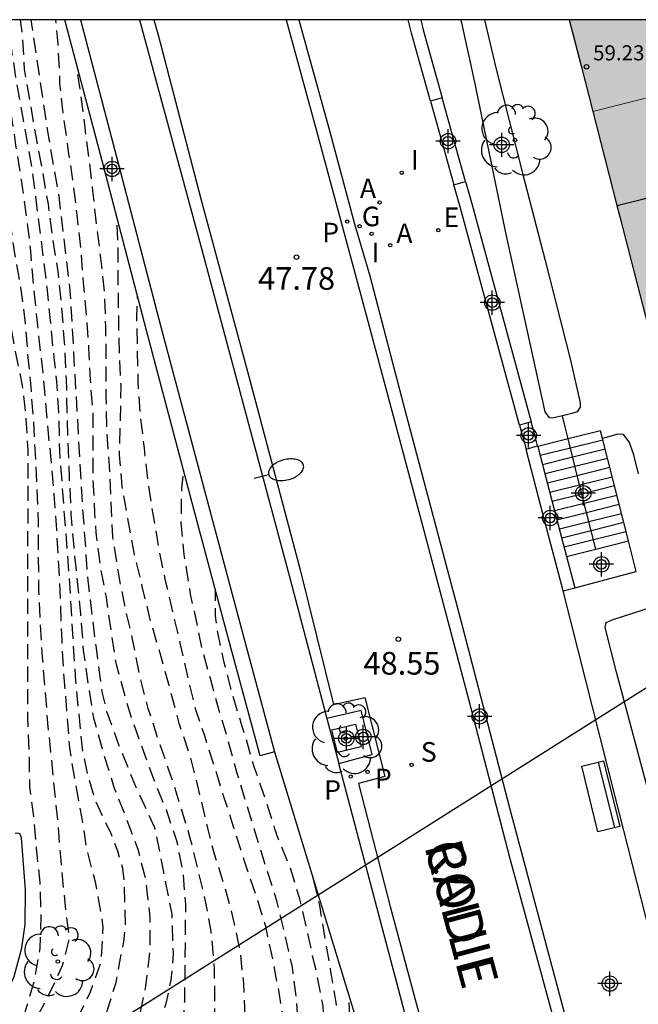
# Model space of a CAD drawing. Units: metres. Extents: x 583794 to 584145, y 4797289 to 4797540.
# Drawn here: x 583918 to 583938, y 4797507 to 4797540 of the extents above; entities that cross this region are included whole.
import ezdxf

# ---------------------------------------------------------------- set-up
doc = ezdxf.new("R2010")
doc.units = ezdxf.units.M
doc.header["$MEASUREMENT"] = 0
doc.linetypes.add('TRAZOS_NORMALES', pattern=[0.75, 0.5, -0.25])
for name, color, linetype in [('010106', 9, 'Continuous'), ('020194', 31, 'TRAZOS_NORMALES'), ('020195', 30, 'TRAZOS_NORMALES'), ('020204', 9, 'Continuous'), ('020308', 9, 'Continuous'), ('060108', 9, 'Continuous'), ('060113', 4, 'Continuous'), ('060117', 9, 'Continuous'), ('060121', 9, 'Continuous'), ('060141', 9, 'Continuous'), ('060145', 9, 'Continuous'), ('070105', 6, 'Continuous'), ('080110', 9, 'Continuous'), ('080201', 9, 'Continuous'), ('080303', 9, 'Continuous'), ('080306', 9, 'Continuous'), ('080312', 8, 'Continuous'), ('090202', 1, 'Continuous'), ('100101', 9, 'Continuous'), ('100107', 3, 'Continuous'), ('100202', 3, 'Continuous'), ('200205', 4, 'Continuous'), ('200305', 4, 'Continuous'), ('210204', 9, 'Continuous'), ('210205', 4, 'Continuous'), ('210304', 9, 'Continuous'), ('210305', 4, 'Continuous'), ('220104', 9, 'Continuous'), ('220205', 1, 'Continuous'), ('220305', 1, 'Continuous'), ('230204', 9, 'Continuous'), ('230304', 9, 'Continuous'), ('250202', 9, 'Continuous'), ('270204', 9, 'Continuous'), ('270304', 9, 'Continuous'), ('990501', 21, 'Continuous'), ('Centroides', 1, 'Continuous')]:
    doc.layers.add(name, color=color, linetype=linetype)
doc.layers.add('080111', color=7, linetype='Continuous', lineweight=30)
doc.layers.add('080117', color=7, linetype='Continuous', lineweight=20)
doc.styles.add('ARIAL', font='arial.ttf', dxfattribs={"height": 1})
doc.styles.add('ARIALI', font='ariali.ttf', dxfattribs={"height": 1})
doc.styles.add('ROMANS', font='romans__.ttf', dxfattribs={"height": 1})

# ---------------------------------------------------------------- blocks, each defined once
blk = doc.blocks.new('Centroide')
for points in [[(0, -0.402), (0, 0.402)], [(0.402, 0), (-0.402, 0)]]:
    blk.add_lwpolyline(points)
for radius in [0.256, 0.159]:
    blk.add_circle((0, 0), radius)
blk = doc.blocks.new('REGELE')
blk.add_circle((0, 0), 0.055)
blk = doc.blocks.new('SANEA')
blk.add_circle((0, 0), 0.055)
blk = doc.blocks.new('REIND')
blk.add_circle((0, 0), 0.055)
blk = doc.blocks.new('FAREDI')
blk.add_line((0, 0), (0.5, 0))
blk.add_lwpolyline([(0.5, 0, 0.159986), (0.538, -0.117, 0.106322), (0.675, -0.238, 0.071006), (0.858, -0.309, 0.057309), (1.099, -0.337, 0.057309), (1.339, -0.309, 0.071006), (1.522, -0.238, 0.106322), (1.659, -0.117, 0.159986), (1.697, 0, 0.159986), (1.659, 0.117, 0.106322), (1.522, 0.238, 0.071006), (1.339, 0.309, 0.057309), (1.099, 0.337, 0.057309), (0.858, 0.309, 0.071006), (0.675, 0.238, 0.106322), (0.538, 0.117, 0.159986)], format="xyb", close=True)
blk = doc.blocks.new('ABAS')
blk.add_circle((0, 0), 0.055)
blk = doc.blocks.new('REGAS')
blk.add_circle((0, 0), 0.055)
blk = doc.blocks.new('COTAPU')
blk.add_circle((0, 0), 0.075)
blk = doc.blocks.new('PLUVI3')
blk.add_circle((0, 0), 0.055)
blk = doc.blocks.new('ARBOL')
blk.add_circle((0, 0), 0.0587)
for centre, radius, start, end in [((-0.28, 0.855), 0.3, 359.2878, 173.6078), ((0.097, 0.97), 0.21, 23.1565, 160.4665), ((0.438, 0.881), 0.24, 301.578, 139.328), ((-0.564, 0.381), 0.532, 92.28, 254.58), ((0.656, 0.288), 0.443, 319.8556, 114.7656), ((-0.091, 0.321), 0.12, 119.14, 310.56), ((0.819, -0.249), 0.383, 235.5275, 62.0275), ((-0.556, -0.339), 0.555, 142.64, 266.54), ((-0.039, -0.384), 0.21, 189.64, 323.88), ((0.299, -0.624), 0.532, 224.67, 0.24), ((-0.301, -0.676), 0.45, 213.78, 295.32)]:
    blk.add_arc(centre, radius, start, end)
blk = doc.blocks.new('BANCO')
blk.add_line((1.125, 0.1875), (-1.125, 0.1875))
blk.add_lwpolyline([(1.125, 0.75), (1.125, 0), (-1.125, 0), (-1.125, 0.75)], close=True)
blk = doc.blocks.new('PUNTO')
blk.add_circle((0, 0), 0.075)

msp = doc.modelspace()

# ---------------------------------------------------------------- hatches: boundary and pattern name
at = {"layer": '990501'}
for points in [[(583948.519, 4797540.096), (583935.755, 4797540.096), (583936.145, 4797538.572), (583936.536, 4797537.049), (583942.527, 4797538.572)], [(583946.47, 4797535.224), (583948.059, 4797535.632), (583949.648, 4797536.039), (583949.127, 4797538.068), (583948.607, 4797540.096), (583948.519, 4797540.096), (583942.527, 4797538.572), (583936.536, 4797537.049), (583936.937, 4797535.489), (583937.337, 4797533.929), (583937.431, 4797533.56), (583939.108, 4797527.024), (583943.982, 4797528.273), (583945.985, 4797528.787), (583947.989, 4797529.301), (583947.229, 4797532.262)]]:
    msp.add_hatch(color=256, dxfattribs=at).paths.add_polyline_path(points, flags=0)

# ---------------------------------------------------------------- linework, layer by layer
at = {"layer": '010106', "flags": 128}
msp.add_lwpolyline([(583794.18, 4797290.106), (584144.17, 4797290.099), (584144.175, 4797540.092), (583794.185, 4797540.099)], close=True, dxfattribs=at)
at = {"layer": '020194', "flags": 128}
for points, elevation in [([(583911.269, 4797474.855), (583911.538, 4797475.896), (583911.778, 4797476.959), (583912.077, 4797478.059), (583912.354, 4797479.161), (583912.533, 4797480.26), (583912.667, 4797481.429), (583912.727, 4797482.591), (583912.703, 4797483.743), (583912.532, 4797484.869), (583912.351, 4797486.02), (583912.173, 4797487.11), (583912.136, 4797488.25), (583912.178, 4797489.341), (583912.26, 4797490.453), (583912.376, 4797491.571), (583912.519, 4797492.768), (583912.63, 4797493.899), (583912.766, 4797495.071), (583912.908, 4797496.259), (583913.07, 4797497.436), (583913.299, 4797498.501), (583913.6, 4797499.523), (583913.7, 4797499.727), (583913.815, 4797499.914), (583914.461, 4797500.921), (583915.024, 4797501.85), (583915.64, 4797502.78), (583916.273, 4797503.771), (583916.78, 4797504.778), (583917.368, 4797505.779), (583917.956, 4797506.721), (583918.49, 4797507.727), (583918.944, 4797508.698), (583919.167, 4797509.562), (583919.153, 4797509.797), (583919.114, 4797510.024), (583918.994, 4797511.111), (583918.894, 4797512.201), (583918.798, 4797513.375), (583918.679, 4797514.568), (583918.571, 4797515.625), (583918.458, 4797516.741), (583918.375, 4797517.822), (583918.28, 4797518.926), (583918.205, 4797520.031), (583918.161, 4797521.163), (583918.144, 4797522.296), (583918.143, 4797523.441), (583918.094, 4797524.603), (583918.046, 4797525.688), (583917.982, 4797526.806), (583917.896, 4797527.91), (583917.796, 4797528.987), (583917.706, 4797530.117), (583917.561, 4797531.21), (583917.358, 4797532.339), (583917.185, 4797533.501), (583917.011, 4797534.658), (583916.901, 4797535.743), (583916.748, 4797536.822), (583916.624, 4797537.968), (583916.477, 4797539.081), (583916.339, 4797540.097)], 41.64), ([(583916.471, 4797481.173), (583916.417, 4797481.499), (583916.393, 4797481.784), (583916.339, 4797482.22), (583916.217, 4797482.763), (583916.11, 4797483.338), (583916.013, 4797483.844), (583915.864, 4797484.384), (583915.67, 4797484.964), (583915.431, 4797485.68), (583915.18, 4797486.189), (583914.928, 4797486.829), (583914.676, 4797487.642), (583914.515, 4797488.345), (583914.435, 4797489.234), (583914.415, 4797490.063), (583914.465, 4797491.188), (583914.581, 4797492.292), (583914.765, 4797493.856), (583914.847, 4797494.562), (583914.965, 4797495.452), (583915.065, 4797496.115), (583915.168, 4797496.914), (583915.263, 4797497.659), (583915.411, 4797498.403), (583915.585, 4797499.292), (583915.765, 4797499.924), (583916.083, 4797500.524), (583916.598, 4797501.143), (583917.035, 4797501.679), (583917.436, 4797502.192), (583917.919, 4797502.829), (583918.365, 4797503.56), (583918.797, 4797504.176), (583919.208, 4797504.881), (583919.567, 4797505.588), (583919.976, 4797506.309), (583920.421, 4797507.191), (583920.717, 4797508.135), (583920.847, 4797508.826), (583920.976, 4797509.491), (583921.031, 4797510.048), (583921.012, 4797510.71), (583921.001, 4797511.368), (583920.943, 4797511.923), (583920.772, 4797512.498), (583920.561, 4797513.049), (583920.307, 4797513.59), (583920.02, 4797514.215), (583919.79, 4797515.004), (583919.617, 4797515.789), (583919.382, 4797518.124), (583919.166, 4797521.609), (583918.848, 4797525.802), (583918.819, 4797527.086), (583918.755, 4797528.086), (583918.661, 4797528.889), (583918.432, 4797531.217), (583917.952, 4797535.039), (583917.393, 4797538.186), (583917.118, 4797540.097)], 42.64), ([(583918.488, 4797483.623), (583918.073, 4797484.681), (583917.507, 4797485.617), (583916.95, 4797486.582), (583916.616, 4797487.162), (583916.209, 4797488.227), (583916.003, 4797489.396), (583915.928, 4797490.581), (583915.931, 4797491.667), (583915.977, 4797492.82), (583916.082, 4797493.894), (583916.197, 4797495.029), (583916.346, 4797496.23), (583916.509, 4797497.312), (583916.724, 4797498.389), (583917.04, 4797499.537), (583917.582, 4797500.51), (583917.728, 4797500.664), (583917.995, 4797501.046), (583918.125, 4797501.218), (583918.807, 4797502.106), (583919.425, 4797502.922), (583920.095, 4797503.876), (583920.674, 4797504.79), (583921.179, 4797505.906), (583921.487, 4797506.963), (583921.707, 4797508.014), (583921.854, 4797509.209), (583921.851, 4797510.303), (583921.716, 4797511.513), (583921.449, 4797512.547), (583921.064, 4797513.591), (583920.66, 4797514.607), (583920.313, 4797515.712), (583919.981, 4797516.909), (583919.795, 4797518.049), (583919.643, 4797519.171), (583919.549, 4797520.371), (583919.442, 4797521.45), (583919.323, 4797522.594), (583919.231, 4797523.692), (583919.173, 4797524.896), (583919.129, 4797526.029), (583919.098, 4797527.075), (583919.071, 4797528.185), (583919.01, 4797529.382), (583918.919, 4797530.533), (583918.795, 4797531.74), (583918.623, 4797532.835), (583918.473, 4797533.975), (583918.276, 4797535.107), (583918.067, 4797536.228), (583917.874, 4797537.334), (583917.678, 4797538.46), (583917.623, 4797539.547), (583917.544, 4797540.097)], 43.14), ([(583922.957, 4797485.727), (583923.113, 4797486.07), (583923.196, 4797486.3), (583923.269, 4797486.571), (583923.28, 4797487.004), (583923.228, 4797487.478), (583923.057, 4797488.035), (583922.76, 4797488.579), (583922.473, 4797489.029), (583922.017, 4797489.622), (583921.547, 4797490.247), (583921.115, 4797490.884), (583920.697, 4797491.543), (583920.316, 4797492.216), (583920.012, 4797492.9), (583919.695, 4797493.718), (583919.45, 4797494.369), (583919.242, 4797495.183), (583919.107, 4797496.085), (583919.079, 4797497.103), (583919.143, 4797498.008), (583919.317, 4797498.939), (583919.584, 4797499.806), (583919.92, 4797500.578), (583920.298, 4797501.437), (583920.722, 4797502.391), (583921.085, 4797503.374), (583921.364, 4797504.183), (583921.61, 4797504.917), (583921.944, 4797506.081), (583922.377, 4797507.436), (583922.547, 4797508.217), (583922.595, 4797508.704), (583922.619, 4797509.094), (583922.577, 4797510.405), (583922.009, 4797513.271), (583921.407, 4797514.568), (583920.82, 4797515.998), (583920.426, 4797517.095), (583920.263, 4797517.746), (583920.158, 4797518.53), (583920.054, 4797519.322), (583919.935, 4797520.275), (583919.791, 4797521.484), (583919.604, 4797524.061), (583919.198, 4797531.109), (583918.827, 4797534.237), (583918.824, 4797534.269), (583918.487, 4797536.195), (583917.904, 4797540.097)], 43.64), ([(583924.546, 4797484.437), (583924.713, 4797484.834), (583924.788, 4797485.03), (583924.84, 4797485.236), (583924.868, 4797485.447), (583924.874, 4797485.652), (583924.857, 4797486.739), (583924.791, 4797487.199), (583924.492, 4797488.215), (583924.022, 4797489.27), (583923.572, 4797490.3), (583923.073, 4797491.241), (583922.448, 4797492.143), (583921.882, 4797493.101), (583921.3, 4797494.084), (583920.789, 4797495.17), (583920.359, 4797496.17), (583920.115, 4797497.143), (583920.081, 4797498.226), (583920.249, 4797499.319), (583920.318, 4797499.547), (583920.399, 4797499.741), (583920.875, 4797500.755), (583921.368, 4797501.825), (583921.903, 4797502.739), (583922.089, 4797503.143), (583922.464, 4797504.248), (583922.703, 4797505.355), (583922.946, 4797506.451), (583922.995, 4797507.511), (583923.014, 4797508.563), (583923.019, 4797509.681), (583923.032, 4797510.73), (583922.947, 4797511.793), (583922.743, 4797512.805), (583922.386, 4797513.868), (583921.97, 4797514.891), (583921.586, 4797515.948), (583921.204, 4797517.002), (583921.031, 4797517.594), (583920.728, 4797518.696), (583920.564, 4797519.751), (583920.399, 4797520.914), (583920.196, 4797521.98), (583920.056, 4797523.077), (583920.019, 4797523.705), (583919.961, 4797524.836), (583919.958, 4797525.993), (583919.953, 4797527.033), (583919.872, 4797528.143), (583919.817, 4797529.207), (583919.738, 4797530.301), (583919.639, 4797531.364), (583919.554, 4797532.46), (583919.439, 4797533.519), (583919.307, 4797534.639), (583919.144, 4797535.726), (583918.984, 4797536.856), (583918.855, 4797537.983), (583918.854, 4797538.192), (583918.792, 4797539.297), (583918.716, 4797540.097)], 44.14), ([(583927.458, 4797482.07), (583927.553, 4797482.477), (583927.629, 4797482.673), (583927.795, 4797483.265), (583927.904, 4797484.32), (583927.842, 4797485.45), (583927.558, 4797486.515), (583927.257, 4797487.599), (583926.866, 4797488.663), (583926.456, 4797489.714), (583926.016, 4797490.755), (583925.6, 4797491.816), (583925.206, 4797492.858), (583924.799, 4797493.844), (583924.252, 4797494.838), (583923.705, 4797495.838), (583923.285, 4797496.826), (583923.028, 4797497.928), (583923.026, 4797498.163), (583923.146, 4797499.281), (583923.5, 4797500.313), (583923.867, 4797501.357), (583924.26, 4797502.442), (583924.579, 4797503.536), (583924.796, 4797504.68), (583924.936, 4797505.816), (583925, 4797506.944), (583924.953, 4797508.106), (583924.838, 4797509.181), (583924.608, 4797510.269), (583924.321, 4797511.334), (583923.979, 4797512.393), (583923.706, 4797513.49), (583923.456, 4797514.57), (583923.189, 4797515.637), (583922.82, 4797516.707), (583922.48, 4797517.998), (583922.177, 4797519.073), (583921.849, 4797520.19), (583921.589, 4797521.287), (583921.313, 4797522.416), (583921.104, 4797523.538), (583920.921, 4797524.616), (583920.833, 4797525.658), (583920.867, 4797526.801), (583920.883, 4797527.952), (583920.832, 4797529.051), (583920.806, 4797530.175), (583920.792, 4797531.302), (583920.789, 4797532.39), (583920.748, 4797533.492), (583920.721, 4797533.625)], 45.14), ([(583907.959, 4797470.834), (583908.329, 4797472.009), (583908.661, 4797473.071), (583909.015, 4797474.119), (583909.436, 4797475.155), (583909.837, 4797476.207), (583910.212, 4797477.209), (583910.543, 4797478.329), (583910.805, 4797479.4), (583911.13, 4797480.51), (583911.222, 4797480.926), (583911.393, 4797482.113), (583911.46, 4797483.177), (583911.556, 4797484.263), (583911.587, 4797485.379), (583911.44, 4797486.439), (583911.261, 4797487.538), (583911.221, 4797488.667), (583911.244, 4797489.837), (583911.325, 4797490.97), (583911.43, 4797492.042), (583911.613, 4797493.217), (583911.809, 4797494.279), (583912.008, 4797495.358), (583912.258, 4797496.465), (583912.457, 4797497.53), (583912.643, 4797498.647), (583912.979, 4797499.696), (583913.598, 4797500.73), (583914.241, 4797501.665), (583914.853, 4797502.558), (583915.523, 4797503.493), (583916.125, 4797504.364), (583916.679, 4797505.27), (583917.254, 4797506.152), (583917.682, 4797507.101), (583918.007, 4797508.173), (583918.198, 4797509.26), (583918.238, 4797510.337), (583918.196, 4797511.455), (583918.077, 4797512.611), (583917.98, 4797513.736), (583917.854, 4797514.651), (583917.845, 4797515.737), (583917.794, 4797516.901), (583917.786, 4797518.033), (583917.786, 4797519.149), (583917.786, 4797520.243), (583917.786, 4797521.415), (583917.786, 4797522.546), (583917.8, 4797523.601), (583917.8, 4797524.717), (583917.799, 4797525.782), (583917.74, 4797526.835), (583917.618, 4797527.96), (583917.395, 4797529.026), (583917.197, 4797530.087), (583917.031, 4797531.199), (583916.868, 4797531.836), (583916.556, 4797532.435)], 41.14), ([(583928.858, 4797480.933), (583929.104, 4797481.272), (583929.266, 4797481.657), (583929.303, 4797481.87), (583929.351, 4797482.937), (583929.298, 4797484.047), (583929.105, 4797485.132), (583928.854, 4797486.181), (583928.525, 4797487.225), (583928.168, 4797488.294), (583927.737, 4797489.359), (583927.346, 4797490.407), (583926.921, 4797491.432), (583926.501, 4797492.461), (583926.301, 4797492.874), (583925.833, 4797493.925), (583925.392, 4797494.967), (583925.011, 4797496.011), (583924.709, 4797497.075), (583924.541, 4797498.192), (583924.626, 4797499.319), (583924.867, 4797500.389), (583925.247, 4797501.478), (583925.671, 4797502.484), (583926.052, 4797503.53), (583926.308, 4797504.64), (583926.356, 4797505.715), (583926.294, 4797506.777), (583926.127, 4797507.819), (583925.921, 4797508.886), (583925.682, 4797510.002), (583925.367, 4797511.025), (583924.98, 4797512.159), (583924.63, 4797513.271), (583924.286, 4797514.337), (583923.955, 4797515.402), (583923.65, 4797516.353), (583923.363, 4797517.188), (583923.097, 4797518.297), (583922.858, 4797519.36), (583922.603, 4797520.426), (583922.361, 4797521.47), (583922.145, 4797522.538), (583921.958, 4797523.634), (583921.78, 4797524.733), (583921.657, 4797525.879), (583921.529, 4797526.962), (583921.452, 4797528.055), (583921.429, 4797529.166), (583921.406, 4797530.185), (583921.434, 4797530.895)], 45.64), ([(583930.333, 4797480.732), (583930.44, 4797481.815), (583930.388, 4797482.693), (583930.162, 4797483.786), (583929.852, 4797484.862), (583929.578, 4797485.874), (583929.303, 4797486.991), (583929.01, 4797488.082), (583928.674, 4797489.206), (583928.284, 4797490.38), (583927.986, 4797491.473), (583927.659, 4797492.522), (583927.292, 4797493.527), (583926.887, 4797494.603), (583926.479, 4797495.667), (583926.104, 4797496.745), (583925.825, 4797497.846), (583925.805, 4797499.047), (583925.919, 4797500.191), (583926.138, 4797501.267), (583926.399, 4797502.374), (583926.635, 4797503.445), (583926.788, 4797504.32), (583926.779, 4797505.45), (583926.779, 4797506.538), (583926.706, 4797507.582), (583926.568, 4797508.642), (583926.314, 4797509.762), (583926.068, 4797510.801), (583925.698, 4797511.939), (583925.39, 4797512.947), (583925.06, 4797514.032), (583924.739, 4797515.076), (583924.453, 4797516.112), (583924.152, 4797517.117), (583923.846, 4797518.226), (583923.561, 4797519.258), (583923.333, 4797520.407), (583923.185, 4797521.027), (583923.155, 4797521.266), (583922.974, 4797522.349), (583922.881, 4797523.412), (583922.9, 4797524.55), (583922.959, 4797525.122)], 46.14), ([(583931.613, 4797481.573), (583931.517, 4797482.592), (583931.346, 4797483.664), (583931.121, 4797484.774), (583930.807, 4797485.897), (583930.426, 4797486.914), (583930.049, 4797488.027), (583929.711, 4797489.04), (583929.363, 4797490.132), (583929.042, 4797491.218), (583928.698, 4797492.283), (583928.479, 4797492.945), (583928.264, 4797493.552), (583927.873, 4797494.584), (583927.547, 4797495.686), (583927.246, 4797496.737), (583927.043, 4797497.902), (583926.968, 4797499.074), (583926.957, 4797500.219), (583926.987, 4797501.42), (583927.143, 4797502.45), (583927.419, 4797503.554), (583927.602, 4797504.254), (583927.679, 4797505.218), (583927.687, 4797506.325), (583927.576, 4797507.428), (583927.355, 4797508.547), (583927.297, 4797508.761), (583927.061, 4797509.868), (583926.811, 4797510.919), (583926.482, 4797511.999), (583926.061, 4797513.003), (583926.001, 4797513.208), (583925.666, 4797514.256), (583925.298, 4797515.3), (583925.002, 4797516.329), (583924.87, 4797516.741), (583924.567, 4797517.764), (583924.291, 4797518.807), (583924.072, 4797519.875), (583924.017, 4797520.307), (583924.016, 4797521.161)], 46.64), ([(583933.648, 4797473.226), (583933.648, 4797474.268), (583933.644, 4797475.341), (583933.607, 4797476.466), (583933.548, 4797477.555), (583933.447, 4797478.635), (583933.326, 4797479.71), (583933.162, 4797480.803), (583933.028, 4797481.943), (583932.893, 4797483.097), (583932.697, 4797484.204), (583932.466, 4797485.347), (583932.15, 4797486.417), (583932.064, 4797486.614), (583931.996, 4797486.822), (583931.946, 4797487.046), (583931.705, 4797488.155), (583931.404, 4797489.234), (583931.043, 4797490.266), (583930.698, 4797491.309), (583930.385, 4797492.365), (583930.071, 4797493.387), (583929.69, 4797494.429), (583929.343, 4797495.431), (583928.983, 4797496.448), (583928.747, 4797497.292), (583928.485, 4797498.357), (583928.293, 4797499.435), (583928.089, 4797500.524), (583928.086, 4797501.872), (583928.229, 4797502.902), (583928.398, 4797503.959), (583928.499, 4797505.09), (583928.513, 4797506.172), (583928.436, 4797507.719)], 47.64)]:
    msp.add_lwpolyline(points, dxfattribs=dict(at, elevation=elevation))
at = {"layer": '020195', "flags": 128}
for points, elevation in [([(583914.429, 4797478.693), (583914.499, 4797479.142), (583914.747, 4797480.2), (583914.839, 4797481.333), (583914.846, 4797482.44), (583914.7, 4797483.668), (583914.638, 4797483.898), (583914.371, 4797484.953), (583914.005, 4797486.045), (583913.694, 4797487.114), (583913.499, 4797488.232), (583913.438, 4797489.463), (583913.454, 4797490.641), (583913.488, 4797491.81), (583913.52, 4797493), (583913.675, 4797494.13), (583913.822, 4797495.331), (583913.969, 4797496.462), (583914.096, 4797497.615), (583914.274, 4797498.718), (583914.346, 4797498.905), (583914.714, 4797499.725), (583914.84, 4797499.904), (583915.538, 4797500.745), (583916.195, 4797501.666), (583916.799, 4797502.61), (583917.395, 4797503.678), (583917.529, 4797503.84), (583918.123, 4797504.768), (583918.726, 4797505.812), (583919.378, 4797506.827), (583919.869, 4797507.822), (583920.228, 4797508.841), (583920.288, 4797509.989), (583920.257, 4797510.225), (583920.042, 4797511.421), (583919.754, 4797512.547), (583919.585, 4797513.641), (583919.361, 4797514.818), (583919.181, 4797515.926), (583919.087, 4797517.178), (583918.982, 4797518.394), (583918.925, 4797519.515), (583918.876, 4797520.76), (583918.82, 4797521.985), (583918.749, 4797523.164), (583918.669, 4797524.349), (583918.568, 4797525.492), (583918.443, 4797526.684), (583918.348, 4797527.889), (583918.212, 4797529.096), (583918.092, 4797530.235), (583917.981, 4797531.242), (583917.892, 4797532.43), (583917.749, 4797533.591), (583917.578, 4797534.776), (583917.398, 4797535.937), (583917.253, 4797536.929), (583917.084, 4797538.12), (583916.979, 4797539.123), (583916.819, 4797540.097)], 42.14), ([(583926.429, 4797482.907), (583926.639, 4797483.309), (583926.883, 4797484.131), (583926.89, 4797484.339), (583926.896, 4797485.465), (583926.781, 4797486.584), (583926.523, 4797487.654), (583926.109, 4797488.686), (583925.672, 4797489.682), (583925.572, 4797489.976), (583925.48, 4797490.177), (583924.935, 4797491.178), (583924.355, 4797492.164), (583923.781, 4797493.152), (583923.226, 4797494.102), (583922.671, 4797495.12), (583922.171, 4797496.139), (583921.767, 4797497.286), (583921.688, 4797497.99), (583921.857, 4797499.122), (583922.254, 4797500.172), (583922.658, 4797501.261), (583922.925, 4797501.905), (583923.338, 4797502.912), (583923.687, 4797504.04), (583923.924, 4797505.127), (583923.97, 4797506.273), (583923.996, 4797507.46), (583923.985, 4797508.566), (583923.896, 4797509.676), (583923.701, 4797510.777), (583923.456, 4797511.815), (583923.181, 4797512.93), (583922.854, 4797514.018), (583922.517, 4797515.063), (583922.14, 4797516.137), (583921.784, 4797517.233), (583921.516, 4797518.299), (583921.266, 4797519.53), (583921.004, 4797520.662), (583920.796, 4797521.753), (583920.614, 4797522.927), (583920.555, 4797524.068), (583920.504, 4797525.272), (583920.412, 4797526.45), (583920.392, 4797527.597), (583920.391, 4797528.712), (583920.378, 4797529.893), (583920.337, 4797531.079), (583920.215, 4797532.184), (583920.066, 4797533.311), (583919.952, 4797534.416), (583919.818, 4797535.562), (583919.679, 4797536.608), (583919.546, 4797537.649), (583919.424, 4797538.486), (583919.425, 4797538.56)], 44.64), ([(583931.943, 4797481.79), (583931.973, 4797482.247), (583931.98, 4797482.672), (583931.869, 4797483.771), (583931.583, 4797484.886), (583931.371, 4797486.004), (583931.155, 4797487.043), (583930.908, 4797488.113), (583930.528, 4797489.194), (583930.14, 4797490.22), (583929.813, 4797491.326), (583929.48, 4797492.368), (583929.353, 4797492.77), (583928.991, 4797493.847), (583928.618, 4797494.814), (583928.285, 4797495.884), (583927.998, 4797496.969), (583927.746, 4797498.07), (583927.733, 4797498.277), (583927.668, 4797499.388), (583927.567, 4797500.526), (583927.555, 4797500.962), (583927.587, 4797502.051), (583927.766, 4797503.185), (583927.97, 4797504.246), (583928.112, 4797505.314), (583928.12, 4797506.384), (583928.017, 4797507.477), (583927.837, 4797508.581), (583927.645, 4797509.662), (583927.475, 4797510.698), (583927.257, 4797511.587)], 47.14)]:
    msp.add_lwpolyline(points, dxfattribs=dict(at, elevation=elevation))
at = {"layer": '060108', "flags": 128}
for points in [[(583921.5, 4797540.097), (583923.552, 4797532.503), (583926.5, 4797521.483), (583927.713, 4797516.898)], [(583926.781, 4797540.096), (583927.099, 4797538.937), (583927.775, 4797536.502), (583928.631, 4797533.326), (583929.135, 4797531.598), (583930.307, 4797527.106), (583932.171, 4797520.114), (583933.775, 4797513.938), (583935.686, 4797506.762), (583937.434, 4797500.082), (583939.326, 4797492.994)], [(583928.107, 4797515.407), (583929.218, 4797515.708), (583928.853, 4797517.168), (583927.713, 4797516.898)], [(583927.713, 4797516.898), (583928.107, 4797515.407)], [(583936.035, 4797481.128), (583935.859, 4797483.612), (583935.759, 4797484.668), (583935.527, 4797486.02), (583934.737, 4797489.908), (583936.045, 4797490.188), (583935.703, 4797491.7), (583934.351, 4797491.408), (583932.071, 4797500.427), (583928.107, 4797515.407)]]:
    msp.add_lwpolyline(points, dxfattribs=at)
at = {"layer": '060113', "flags": 128}
for points in [[(583921.975, 4797540.097), (583922.126, 4797539.556), (583923.529, 4797534.148), (583925.153, 4797528.132), (583926.829, 4797521.84), (583927.934, 4797517.362), (583928.971, 4797517.6), (583929.632, 4797514.976), (583928.759, 4797514.74), (583929.809, 4797510.664), (583931.149, 4797505.68), (583932.268, 4797501.412), (583933.344, 4797497.241), (583934.749, 4797491.929), (583935.732, 4797492.129), (583936.236, 4797489.934), (583935.164, 4797489.697), (583936.004, 4797485.605), (583936.184, 4797484.365), (583936.408, 4797482.645), (583936.548, 4797480.637)], [(583926.363, 4797540.096), (583927.406, 4797536.289), (583929.022, 4797530.261), (583930.89, 4797523.313), (583932.414, 4797517.537), (583933.782, 4797512.257), (583935.513, 4797505.865), (583937.241, 4797499.401), (583938.769, 4797493.813)]]:
    msp.add_lwpolyline(points, dxfattribs=at)
at = {"layer": '060117', "flags": 128}
for points in [[(583936.789, 4797526.45), (583935.715, 4797526.182), (583934.71, 4797525.931)], [(583936.631, 4797522.522), (583936.173, 4797524.352), (583935.715, 4797526.182)], [(583935.663, 4797522.28), (583936.631, 4797522.522), (583937.717, 4797522.794)]]:
    msp.add_lwpolyline(points, dxfattribs=at)
at = {"layer": '060121', "flags": 128}
for points in [[(583931.155, 4797537.394), (583931.541, 4797536.008), (583931.928, 4797534.622)], [(583932.313, 4797534.729), (583931.927, 4797536.115), (583931.54, 4797537.501)], [(583934.103, 4797526.641), (583934.211, 4797526.244), (583934.319, 4797525.847)], [(583934.705, 4797525.951), (583934.597, 4797526.348), (583934.488, 4797526.745)]]:
    msp.add_lwpolyline(points, dxfattribs=at)
at = {"layer": '060141', "flags": 128}
for points in [[(583936.866, 4797526.146), (583935.792, 4797525.876), (583935.791, 4797525.876)], [(583935.791, 4797525.876), (583934.79, 4797525.627)], [(583936.944, 4797525.841), (583935.868, 4797525.571), (583935.868, 4797525.571)], [(583935.868, 4797525.571), (583934.87, 4797525.323)], [(583937.021, 4797525.537), (583935.944, 4797525.266)], [(583935.944, 4797525.266), (583935.944, 4797525.266), (583934.949, 4797525.018)], [(583937.098, 4797525.232), (583936.02, 4797524.962)], [(583936.02, 4797524.962), (583936.02, 4797524.962), (583935.029, 4797524.714)], [(583936.097, 4797524.656), (583936.097, 4797524.656), (583937.176, 4797524.927)], [(583935.108, 4797524.41), (583936.097, 4797524.656)], [(583937.253, 4797524.622), (583936.173, 4797524.352)], [(583936.173, 4797524.352), (583935.187, 4797524.106)], [(583936.249, 4797524.047), (583937.33, 4797524.317)], [(583935.266, 4797523.802), (583936.249, 4797524.047), (583936.249, 4797524.047)], [(583936.326, 4797523.741), (583936.326, 4797523.741), (583937.408, 4797524.012)], [(583935.346, 4797523.498), (583936.326, 4797523.741)], [(583936.402, 4797523.436), (583937.485, 4797523.707)], [(583935.425, 4797523.193), (583936.402, 4797523.436), (583936.402, 4797523.436)], [(583937.562, 4797523.404), (583936.478, 4797523.132)], [(583936.478, 4797523.132), (583936.478, 4797523.132), (583935.505, 4797522.889)], [(583937.64, 4797523.099), (583936.555, 4797522.827), (583936.554, 4797522.827)], [(583936.554, 4797522.827), (583935.584, 4797522.585)]]:
    msp.add_lwpolyline(points, dxfattribs=at)
at = {"layer": '060145', "flags": 128}
msp.add_lwpolyline([(583925.976, 4797515.792), (583928.971, 4797505.964), (583930.974, 4797497.672), (583932.631, 4797491.54)], dxfattribs=at)
at = {"layer": '070105', "flags": 128}
for points in [[(583925.976, 4797515.792), (583925.494, 4797515.661), (583924.429, 4797519.618), (583923.253, 4797524.011), (583921.725, 4797529.78), (583920.254, 4797535.416), (583919.02, 4797540.097)], [(583919.537, 4797540.097), (583920.737, 4797535.544), (583922.208, 4797529.908), (583923.736, 4797524.14), (583924.912, 4797519.748), (583925.976, 4797515.792)], [(583931.155, 4797537.394), (583930.525, 4797539.655), (583930.412, 4797540.096)], [(583930.824, 4797540.096), (583930.91, 4797539.759), (583931.54, 4797537.501)], [(583931.54, 4797537.501), (583931.155, 4797537.394)], [(583931.928, 4797534.622), (583932.313, 4797534.729)], [(583934.103, 4797526.641), (583932.145, 4797533.843), (583931.928, 4797534.622)], [(583932.313, 4797534.729), (583932.53, 4797533.95), (583934.488, 4797526.745)], [(583935.715, 4797526.182), (583935.619, 4797526.582), (583935.53, 4797526.951)], [(583934.488, 4797526.745), (583934.103, 4797526.641)], [(583936.855, 4797526.191), (583936.789, 4797526.45)], [(583937.717, 4797522.794), (583936.855, 4797526.191)], [(583934.319, 4797525.847), (583934.705, 4797525.951)], [(583935.548, 4797521.136), (583934.948, 4797523.438), (583934.348, 4797525.74), (583934.333, 4797525.793), (583934.319, 4797525.847)], [(583934.705, 4797525.951), (583934.71, 4797525.931)], [(583934.71, 4797525.931), (583934.719, 4797525.899), (583934.733, 4797525.847), (583935.334, 4797523.543), (583935.663, 4797522.28)], [(583935.935, 4797521.238), (583937.975, 4797521.778), (583937.717, 4797522.794)], [(583935.663, 4797522.28), (583935.935, 4797521.238)], [(583935.548, 4797521.136), (583935.935, 4797521.238)], [(583939.766, 4797506.351), (583939.482, 4797507.654), (583939.015, 4797507.492), (583937.282, 4797514.314), (583935.548, 4797521.136)]]:
    msp.add_lwpolyline(points, dxfattribs=at)
at = {"layer": '080110', "flags": 128}
msp.add_lwpolyline([(583937.337, 4797533.929), (583938.138, 4797534.134), (583938.939, 4797534.34), (583939.469, 4797532.272), (583940, 4797530.204), (583941.635, 4797530.624), (583943.271, 4797531.043), (583943.627, 4797529.658), (583943.982, 4797528.273)], dxfattribs=at)
at = {"layer": '080111', "flags": 128}
for points in [[(583935.755, 4797540.096), (583936.145, 4797538.572), (583936.536, 4797537.049)], [(583936.536, 4797537.049), (583936.937, 4797535.489), (583937.337, 4797533.929), (583937.431, 4797533.56), (583939.108, 4797527.024), (583943.805, 4797528.228)]]:
    msp.add_lwpolyline(points, dxfattribs=at)
at = {"layer": '080117', "flags": 128}
msp.add_lwpolyline([(583948.519, 4797540.096), (583942.527, 4797538.572), (583936.536, 4797537.049)], dxfattribs=at)
at = {"layer": '100101', "flags": 128}
msp.add_lwpolyline([(583927.881, 4797516.52), (583928.661, 4797516.711), (583928.845, 4797515.96), (583928.065, 4797515.769), (583927.881, 4797516.52)], dxfattribs=at)
at = {"layer": '100107', "flags": 128}
for points in [[(583932.944, 4797540.096), (583933.315, 4797538.497), (583934.207, 4797535.005), (583934.951, 4797532.109), (583935.791, 4797528.794), (583936.111, 4797527.382), (583936.111, 4797527.234), (583936.019, 4797527.078), (583935.839, 4797527.022), (583935.53, 4797526.951), (583935.191, 4797526.874), (583935.095, 4797526.878), (583934.955, 4797527.078), (583933.643, 4797533.077), (583932.623, 4797538.021), (583932.167, 4797540.096)], [(583938.051, 4797525.019), (583937.896, 4797525.652), (583937.736, 4797526.084), (583937.556, 4797526.328), (583937.368, 4797526.34), (583936.855, 4797526.191)], [(583938.508, 4797514.012), (583937.316, 4797518.444), (583936.948, 4797519.92), (583936.976, 4797520.084), (583937.18, 4797520.176), (583938.92, 4797520.74)], [(583908.187, 4797498.934), (583909.32, 4797499.59), (583909.944, 4797499.953), (583910.992, 4797500.561), (583912.22, 4797501.429), (583913.716, 4797502.841), (583915.14, 4797504.617), (583916.156, 4797506.033), (583916.864, 4797507.293), (583917.34, 4797508.341), (583917.592, 4797509.285), (583917.704, 4797510.06), (583917.716, 4797511.216), (583917.576, 4797512.936), (583917.532, 4797513.056), (583917.46, 4797513.092), (583917.365, 4797513.085)]]:
    msp.add_lwpolyline(points, dxfattribs=at)
at = {"layer": '220104', "flags": 128}
msp.add_lwpolyline([(583952.627, 4797526.964), (583905.75, 4797497.35)], dxfattribs=at)

# ---------------------------------------------------------------- block references
at = {"layer": '020204', "rotation": 359.9987685839998}
for p in [(583926.705, 4797532.217, 47.784), (583930.081, 4797519.533, 48.548)]:
    msp.add_blockref('COTAPU', p, dxfattribs=at)
at = {"layer": '080201', "rotation": 359.9987685915977}
msp.add_blockref('PUNTO', (583936.327, 4797538.536, 59.226), dxfattribs=at)
at = {"layer": '090202', "rotation": 103.905507204382}
msp.add_blockref('BANCO', (583937.164, 4797514.408), dxfattribs=at)
at = {"layer": '100202', "rotation": 359.9987685839998}
for p in [(583933.951, 4797536.105), (583928.333, 4797516.232), (583918.784, 4797508.832)]:
    msp.add_blockref('ARBOL', p, dxfattribs=at)
at = {"layer": '200205', "rotation": 359.9987685839998}
for p in [(583929.46, 4797534.033, 47.779), (583929.814, 4797532.612, 47.956)]:
    msp.add_blockref('ABAS', p, dxfattribs=at)
at = {"layer": '210204', "rotation": 359.9987685839998}
msp.add_blockref('SANEA', (583930.522, 4797515.361, 48.948), dxfattribs=at)
at = {"layer": '210205', "rotation": 359.9987685839998}
for p in [(583928.386, 4797533.395, 47.743), (583928.505, 4797514.971, 48.776), (583929.064, 4797515.127, 48.843)]:
    msp.add_blockref('PLUVI3', p, dxfattribs=at)
at = {"layer": '220205', "rotation": 359.9987685839998}
msp.add_blockref('REGELE', (583931.409, 4797533.111, 47.94), dxfattribs=at)
at = {"layer": '230204', "rotation": 359.9987685839998}
msp.add_blockref('REGAS', (583928.796, 4797533.242, 47.811), dxfattribs=at)
at = {"layer": '250202', "rotation": 14.89906857560332}
msp.add_blockref('FAREDI', (583925.296, 4797524.876), dxfattribs=at)
at = {"layer": '270204', "rotation": 359.9987685839998}
for p in [(583930.194, 4797535.019, 47.797), (583929.193, 4797532.992, 47.863)]:
    msp.add_blockref('REIND', p, dxfattribs=at)
at = {"layer": 'Centroides', "rotation": 359.9987685839998}
for p in [(583931.732, 4797536.066), (583933.513, 4797535.946), (583920.584, 4797535.146), (583933.2, 4797530.707), (583934.404, 4797526.298), (583936.218, 4797524.378), (583935.121, 4797523.558), (583936.82, 4797522.019), (583932.779, 4797516.97), (583928.359, 4797516.24), (583928.92, 4797516.29), (583937.1, 4797508.101)]:
    msp.add_blockref('Centroide', p, dxfattribs=at)

# ---------------------------------------------------------------- texts
at = {"layer": '020308', "style": 'ARIAL'}
for s, p in [('47.78', (583925.429, 4797531.134)), ('48.55', (583928.925, 4797518.358))]:
    msp.add_text(s, height=0.75, rotation=359.9988, dxfattribs=at).set_placement(p)
at = {"layer": '080303', "style": 'ARIAL'}
msp.add_text('59.23', height=0.5, rotation=359.9988, dxfattribs=at).set_placement((583936.544, 4797538.749))
at = {"layer": '080306', "style": 'ARIALI'}
msp.add_text('RODIL    KALEA', height=1.25, rotation=284.9298, dxfattribs=at).set_placement((583930.936, 4797512.677))
at = {"layer": '080312', "style": 'ARIALI'}
msp.add_text('CALLE           DE   RODIL', height=1.25, rotation=284.9298, dxfattribs=at).set_placement((583930.936, 4797512.677))
at = {"layer": '200305', "style": 'ROMANS'}
for p in [(583928.806, 4797534.175), (583930.016, 4797532.683)]:
    msp.add_text('A', height=0.65, rotation=359.9988, dxfattribs=at).set_placement(p)
at = {"layer": '210304', "style": 'ROMANS'}
msp.add_text('S', height=0.65, rotation=359.9988, dxfattribs=at).set_placement((583930.828, 4797515.467))
at = {"layer": '210305', "style": 'ROMANS'}
for p in [(583927.558, 4797532.707), (583929.304, 4797514.582), (583927.62, 4797514.201)]:
    msp.add_text('P', height=0.65, rotation=359.9988, dxfattribs=at).set_placement(p)
at = {"layer": '220305', "style": 'ROMANS'}
msp.add_text('E', height=0.65, rotation=359.9988, dxfattribs=at).set_placement((583931.583, 4797533.217))
at = {"layer": '230304', "style": 'ROMANS'}
msp.add_text('G', height=0.65, rotation=359.9988, dxfattribs=at).set_placement((583928.872, 4797533.243))
at = {"layer": '270304', "style": 'ROMANS'}
for p in [(583930.5, 4797535.124), (583929.192, 4797532.048)]:
    msp.add_text('I', height=0.65, rotation=359.9988, dxfattribs=at).set_placement(p)

doc.saveas('drawing.dxf')
